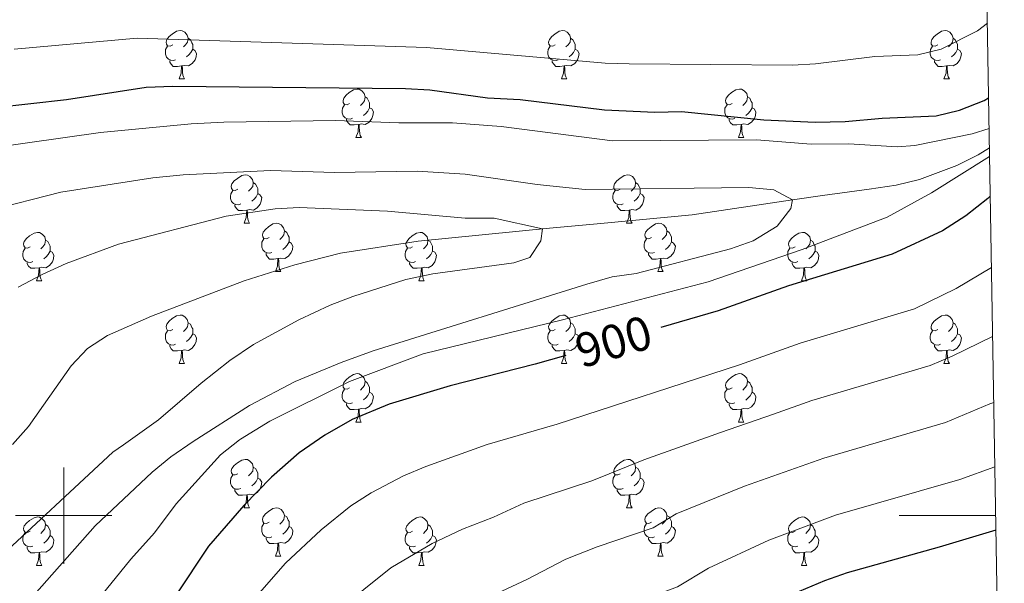
# Model space of a CAD drawing. Units: metres. Extents: x 609378 to 613881, y 4765929 to 4768972.
# Drawn here: x 613491 to 613695, y 4766486 to 4766603 of the extents above; entities that cross this region are included whole.
import ezdxf
from ezdxf.enums import TextEntityAlignment as Align

# ---------------------------------------------------------------- set-up
doc = ezdxf.new("R2010")
doc.units = ezdxf.units.M
doc.header["$MEASUREMENT"] = 0
doc.linetypes.add('DGN Style 3', pattern=[1147.6976, 819.784, -327.9136])
for name, color, linetype, lineweight in [('Nivel 11', 7, 'Continuous', 0), ('Nivel 36', 7, 'Continuous', 0), ('Nivel 4', 7, 'Continuous', 0), ('Nivel 41', 7, 'Continuous', 0), ('Nivel 5', 7, 'Continuous', 0), ('Nivel 61', 7, 'Continuous', 0), ('Nivel 63', 7, 'Continuous', 0)]:
    doc.layers.add(name, color=color, linetype=linetype, lineweight=lineweight)
doc.styles.add('Style-Helvetica-Narrow-Oblique', font='txt')

msp = doc.modelspace()

# ---------------------------------------------------------------- linework, layer by layer
at = {"layer": 'Nivel 11', "color": 142, "linetype": 'DGN Style 3', "lineweight": 13}
msp.add_polyline3d([(613692.02, 4766576.25, 894.68), (613689.7, 4766574.82, 894.6), (613685.21, 4766572.59, 894.15), (613677.48, 4766569.7, 893.7), (613672.66, 4766568.52, 893.21), (613667.08, 4766567.7, 892.46), (613657.36, 4766566.34, 890.74), (613651.18, 4766565.45, 890.01), (613630.34, 4766562.33, 888.73), (613610.63, 4766560.46, 886.95), (613600.77, 4766559.58, 885.26), (613573.5, 4766556.91, 884.13), (613557.42, 4766554.41, 883.38), (613547.94, 4766552.01, 882.98), (613537.46, 4766548.65, 882.54), (613518.21, 4766541.32, 881.72), (613509.06, 4766537.37, 881.57), (613504.96, 4766534.65, 881.32), (613501.56, 4766531.06, 880.86), (613492.73, 4766518.44, 880.4), (613489.35, 4766514.74, 880.08)], dxfattribs=at)
at = {"layer": 'Nivel 36', "color": 92, "linetype": 'Continuous', "lineweight": 0}
for p, q in [((613523.92, 4766590.53, 0.01), (613525.04, 4766590.53, 0.01)), ((613603.25, 4766590.53, 0.01), (613604.37, 4766590.53, 0.01)), ((613682.57, 4766590.53, 0.01), (613683.7, 4766590.53, 0.01)), ((613560.61, 4766578.39, 0.01), (613561.74, 4766578.39, 0.01)), ((613639.94, 4766578.39, 0.01), (613641.06, 4766578.39, 0.01)), ((613537.42, 4766560.62, 0.01), (613538.55, 4766560.62, 0.01)), ((613616.75, 4766560.62, 0.01), (613617.87, 4766560.62, 0.01)), ((613543.9, 4766550.58, 0.01), (613545.02, 4766550.58, 0.01)), ((613623.22, 4766550.58, 0.01), (613624.35, 4766550.58, 0.01)), ((613494.34, 4766548.68, 0.01), (613495.47, 4766548.68, 0.01)), ((613573.67, 4766548.68, 0.01), (613574.79, 4766548.68, 0.01)), ((613653, 4766548.68, 0.01), (613654.12, 4766548.68, 0.01)), ((613523.92, 4766531.54, 0.01), (613525.04, 4766531.54, 0.01)), ((613603.25, 4766531.54, 0.01), (613604.37, 4766531.54, 0.01)), ((613682.57, 4766531.54, 0.01), (613683.7, 4766531.54, 0.01)), ((613560.61, 4766519.4, 0.01), (613561.73, 4766519.4, 0.01)), ((613639.94, 4766519.4, 0.01), (613641.06, 4766519.4, 0.01)), ((613537.42, 4766501.63, 0.01), (613538.55, 4766501.63, 0.01)), ((613616.75, 4766501.63, 0.01), (613617.87, 4766501.63, 0.01)), ((613543.9, 4766491.59, 0.01), (613545.02, 4766491.59, 0.01)), ((613623.22, 4766491.59, 0.01), (613624.35, 4766491.59, 0.01)), ((613494.34, 4766489.69, 0.01), (613495.47, 4766489.69, 0.01)), ((613573.67, 4766489.69, 0.01), (613574.79, 4766489.69, 0.01)), ((613653, 4766489.69, 0.01), (613654.12, 4766489.69, 0.01))]:
    msp.add_line(p, q, dxfattribs=at)
at = {"layer": 'Nivel 36', "color": 92, "linetype": 'Continuous', "lineweight": 0, "elevation": 0.01, "flags": 128}
for points in [[(613522.62, 4766597.59), (613522.09, 4766597.32), (613521.56, 4766597.38), (613521.3, 4766597.75), (613521.24, 4766598.17), (613521.4, 4766598.69), (613521.88, 4766599.29), (613522.52, 4766599.82), (613523.42, 4766600.4), (613524.16, 4766600.56), (613524.58, 4766600.51), (613525.12, 4766600.19), (613525.64, 4766599.61), (613525.8, 4766598.97), (613525.7, 4766598.12), (613525.27, 4766597.59), (613524.85, 4766597.16)], [(613525.8, 4766598.97), (613526.28, 4766598.65), (613526.6, 4766598.01), (613526.76, 4766597.69), (613526.76, 4766597.11), (613526.76, 4766596.69), (613526.38, 4766596), (613525.96, 4766595.52), (613525.48, 4766595.1)], [(613601.95, 4766597.59), (613601.42, 4766597.32), (613600.89, 4766597.38), (613600.62, 4766597.75), (613600.57, 4766598.17), (613600.73, 4766598.69), (613601.21, 4766599.29), (613601.84, 4766599.82), (613602.74, 4766600.4), (613603.49, 4766600.56), (613603.91, 4766600.51), (613604.44, 4766600.19), (613604.97, 4766599.61), (613605.13, 4766598.97), (613605.02, 4766598.12), (613604.6, 4766597.59), (613604.18, 4766597.16)], [(613605.13, 4766598.97), (613605.61, 4766598.65), (613605.92, 4766598.01), (613606.08, 4766597.69), (613606.08, 4766597.11), (613606.08, 4766596.69), (613605.71, 4766596), (613605.29, 4766595.52), (613604.81, 4766595.1)], [(613681.27, 4766597.59), (613680.74, 4766597.32), (613680.21, 4766597.38), (613679.95, 4766597.75), (613679.89, 4766598.17), (613680.05, 4766598.69), (613680.53, 4766599.29), (613681.17, 4766599.82), (613682.07, 4766600.4), (613682.81, 4766600.56), (613683.24, 4766600.51), (613683.77, 4766600.19), (613684.3, 4766599.61), (613684.46, 4766598.97), (613684.35, 4766598.12), (613683.92, 4766597.59), (613683.5, 4766597.16)], [(613684.46, 4766598.97), (613684.93, 4766598.65), (613685.25, 4766598.01), (613685.41, 4766597.69), (613685.41, 4766597.11), (613685.41, 4766596.69), (613685.04, 4766596), (613684.62, 4766595.52), (613684.14, 4766595.1)], [(613523.2, 4766594.51), (613522.78, 4766594.35), (613522.2, 4766594.41), (613521.72, 4766594.62), (613521.3, 4766595.04), (613521.08, 4766595.63), (613521.08, 4766596.05), (613521.14, 4766596.63), (613521.56, 4766597.32)], [(613602.53, 4766594.51), (613602.11, 4766594.35), (613601.52, 4766594.41), (613601.05, 4766594.62), (613600.62, 4766595.04), (613600.41, 4766595.63), (613600.41, 4766596.05), (613600.46, 4766596.63), (613600.89, 4766597.32)], [(613681.86, 4766594.51), (613681.43, 4766594.35), (613680.85, 4766594.41), (613680.37, 4766594.62), (613679.95, 4766595.04), (613679.73, 4766595.63), (613679.73, 4766596.05), (613679.79, 4766596.63), (613680.21, 4766597.32)], [(613526.76, 4766596.69), (613527.21, 4766596.44), (613527.56, 4766595.82), (613527.44, 4766595.1), (613527.24, 4766594.46), (613526.65, 4766593.72), (613525.86, 4766593.24), (613525, 4766593.34), (613524.58, 4766593.21)], [(613606.08, 4766596.69), (613606.54, 4766596.44), (613606.88, 4766595.82), (613606.77, 4766595.1), (613606.56, 4766594.46), (613605.98, 4766593.72), (613605.18, 4766593.24), (613604.33, 4766593.34), (613603.9, 4766593.21)], [(613685.41, 4766596.69), (613685.86, 4766596.44), (613686.21, 4766595.82), (613686.1, 4766595.1), (613685.89, 4766594.46), (613685.3, 4766593.72), (613684.51, 4766593.24), (613683.66, 4766593.34), (613683.23, 4766593.21)], [(613524.46, 4766593.21), (613523.58, 4766593.13), (613522.73, 4766593.13), (613522.3, 4766593.56), (613521.98, 4766594.03), (613521.98, 4766594.35)], [(613523.92, 4766590.53), (613524.36, 4766591.69), (613524.46, 4766593.21), (613524.58, 4766593.21), (613524.61, 4766592.63), (613524.64, 4766591.94), (613524.72, 4766591.33), (613524.83, 4766590.93), (613525.04, 4766590.53)], [(613603.79, 4766593.21), (613602.9, 4766593.13), (613602.06, 4766593.13), (613601.63, 4766593.56), (613601.31, 4766594.03), (613601.31, 4766594.35)], [(613603.25, 4766590.53), (613603.68, 4766591.69), (613603.79, 4766593.21), (613603.9, 4766593.21), (613603.94, 4766592.63), (613603.97, 4766591.94), (613604.04, 4766591.33), (613604.16, 4766590.93), (613604.37, 4766590.53)], [(613683.12, 4766593.21), (613682.23, 4766593.13), (613681.38, 4766593.13), (613680.96, 4766593.56), (613680.64, 4766594.03), (613680.64, 4766594.35)], [(613682.57, 4766590.53), (613683.01, 4766591.69), (613683.12, 4766593.21), (613683.23, 4766593.21), (613683.26, 4766592.63), (613683.3, 4766591.94), (613683.37, 4766591.33), (613683.48, 4766590.93), (613683.7, 4766590.53)], [(613559.31, 4766585.45), (613558.78, 4766585.18), (613558.25, 4766585.24), (613557.99, 4766585.61), (613557.93, 4766586.03), (613558.09, 4766586.55), (613558.57, 4766587.15), (613559.21, 4766587.68), (613560.11, 4766588.26), (613560.85, 4766588.42), (613561.28, 4766588.37), (613561.81, 4766588.05), (613562.34, 4766587.47), (613562.5, 4766586.83), (613562.39, 4766585.98), (613561.96, 4766585.45), (613561.54, 4766585.02)], [(613562.5, 4766586.83), (613562.97, 4766586.51), (613563.29, 4766585.87), (613563.45, 4766585.55), (613563.45, 4766584.97), (613563.45, 4766584.55), (613563.08, 4766583.86), (613562.66, 4766583.38), (613562.18, 4766582.96)], [(613638.64, 4766585.45), (613638.11, 4766585.18), (613637.58, 4766585.24), (613637.31, 4766585.61), (613637.26, 4766586.03), (613637.42, 4766586.55), (613637.9, 4766587.15), (613638.53, 4766587.68), (613639.43, 4766588.26), (613640.18, 4766588.42), (613640.6, 4766588.37), (613641.13, 4766588.05), (613641.66, 4766587.47), (613641.82, 4766586.83), (613641.71, 4766585.98), (613641.29, 4766585.45), (613640.87, 4766585.02)], [(613641.82, 4766586.83), (613642.3, 4766586.51), (613642.61, 4766585.87), (613642.77, 4766585.55), (613642.77, 4766584.97), (613642.77, 4766584.55), (613642.4, 4766583.86), (613641.98, 4766583.38), (613641.5, 4766582.96)], [(613559.9, 4766582.37), (613559.47, 4766582.21), (613558.89, 4766582.27), (613558.41, 4766582.48), (613557.99, 4766582.9), (613557.77, 4766583.49), (613557.77, 4766583.91), (613557.83, 4766584.49), (613558.25, 4766585.18)], [(613639.22, 4766582.37), (613638.8, 4766582.21), (613638.21, 4766582.27), (613637.74, 4766582.48), (613637.31, 4766582.9), (613637.1, 4766583.49), (613637.1, 4766583.91), (613637.15, 4766584.49), (613637.58, 4766585.18)], [(613563.45, 4766584.55), (613563.9, 4766584.3), (613564.25, 4766583.68), (613564.14, 4766582.96), (613563.93, 4766582.32), (613563.34, 4766581.58), (613562.55, 4766581.1), (613561.7, 4766581.2), (613561.27, 4766581.07)], [(613642.77, 4766584.55), (613643.23, 4766584.3), (613643.57, 4766583.68), (613643.46, 4766582.96), (613643.25, 4766582.32), (613642.67, 4766581.58), (613641.87, 4766581.1), (613641.02, 4766581.2), (613640.59, 4766581.07)], [(613561.16, 4766581.07), (613560.27, 4766580.99), (613559.42, 4766580.99), (613559, 4766581.42), (613558.68, 4766581.89), (613558.68, 4766582.21)], [(613560.61, 4766578.39), (613561.05, 4766579.55), (613561.16, 4766581.07), (613561.27, 4766581.07), (613561.3, 4766580.49), (613561.34, 4766579.8), (613561.41, 4766579.19), (613561.52, 4766578.79), (613561.74, 4766578.39)], [(613640.48, 4766581.07), (613639.59, 4766580.99), (613638.75, 4766580.99), (613638.32, 4766581.42), (613638, 4766581.89), (613638, 4766582.21)], [(613639.94, 4766578.39), (613640.37, 4766579.55), (613640.48, 4766581.07), (613640.59, 4766581.07), (613640.63, 4766580.49), (613640.66, 4766579.8), (613640.73, 4766579.19), (613640.85, 4766578.79), (613641.06, 4766578.39)], [(613536.12, 4766567.68), (613535.59, 4766567.41), (613535.06, 4766567.47), (613534.8, 4766567.84), (613534.74, 4766568.26), (613534.9, 4766568.78), (613535.38, 4766569.38), (613536.02, 4766569.91), (613536.92, 4766570.49), (613537.66, 4766570.65), (613538.09, 4766570.6), (613538.62, 4766570.28), (613539.15, 4766569.7), (613539.31, 4766569.06), (613539.2, 4766568.21), (613538.77, 4766567.68), (613538.35, 4766567.25)], [(613615.45, 4766567.68), (613614.92, 4766567.41), (613614.39, 4766567.47), (613614.12, 4766567.84), (613614.07, 4766568.26), (613614.23, 4766568.78), (613614.71, 4766569.38), (613615.34, 4766569.91), (613616.24, 4766570.49), (613616.99, 4766570.65), (613617.41, 4766570.6), (613617.94, 4766570.28), (613618.47, 4766569.7), (613618.63, 4766569.06), (613618.52, 4766568.21), (613618.1, 4766567.68), (613617.68, 4766567.25)], [(613539.31, 4766569.06), (613539.78, 4766568.74), (613540.1, 4766568.1), (613540.26, 4766567.78), (613540.26, 4766567.2), (613540.26, 4766566.78), (613539.89, 4766566.09), (613539.47, 4766565.61), (613538.99, 4766565.19)], [(613618.63, 4766569.06), (613619.11, 4766568.74), (613619.42, 4766568.1), (613619.58, 4766567.78), (613619.58, 4766567.2), (613619.58, 4766566.78), (613619.21, 4766566.09), (613618.79, 4766565.61), (613618.31, 4766565.19)], [(613536.71, 4766564.6), (613536.28, 4766564.44), (613535.7, 4766564.5), (613535.22, 4766564.71), (613534.8, 4766565.13), (613534.58, 4766565.72), (613534.58, 4766566.14), (613534.64, 4766566.72), (613535.06, 4766567.41)], [(613540.26, 4766566.78), (613540.71, 4766566.53), (613541.06, 4766565.91), (613540.95, 4766565.19), (613540.74, 4766564.55), (613540.15, 4766563.81), (613539.36, 4766563.33), (613538.51, 4766563.43), (613538.08, 4766563.3)], [(613616.03, 4766564.6), (613615.61, 4766564.44), (613615.02, 4766564.5), (613614.55, 4766564.71), (613614.12, 4766565.13), (613613.91, 4766565.72), (613613.91, 4766566.14), (613613.96, 4766566.72), (613614.39, 4766567.41)], [(613619.58, 4766566.78), (613620.04, 4766566.53), (613620.38, 4766565.91), (613620.27, 4766565.19), (613620.06, 4766564.55), (613619.48, 4766563.81), (613618.68, 4766563.33), (613617.83, 4766563.43), (613617.4, 4766563.3)], [(613537.97, 4766563.3), (613537.08, 4766563.22), (613536.23, 4766563.22), (613535.81, 4766563.65), (613535.49, 4766564.12), (613535.49, 4766564.44)], [(613617.29, 4766563.3), (613616.4, 4766563.22), (613615.56, 4766563.22), (613615.13, 4766563.65), (613614.81, 4766564.12), (613614.81, 4766564.44)], [(613537.42, 4766560.62), (613537.86, 4766561.78), (613537.97, 4766563.3), (613538.08, 4766563.3), (613538.11, 4766562.72), (613538.15, 4766562.03), (613538.22, 4766561.42), (613538.33, 4766561.02), (613538.55, 4766560.62)], [(613616.75, 4766560.62), (613617.18, 4766561.78), (613617.29, 4766563.3), (613617.4, 4766563.3), (613617.44, 4766562.72), (613617.47, 4766562.03), (613617.54, 4766561.42), (613617.66, 4766561.02), (613617.87, 4766560.62)], [(613542.6, 4766557.64), (613542.07, 4766557.38), (613541.54, 4766557.43), (613541.27, 4766557.8), (613541.22, 4766558.23), (613541.38, 4766558.75), (613541.86, 4766559.34), (613542.49, 4766559.87), (613543.39, 4766560.46), (613544.14, 4766560.62), (613544.56, 4766560.56), (613545.09, 4766560.25), (613545.62, 4766559.66), (613545.78, 4766559.02), (613545.67, 4766558.17), (613545.25, 4766557.64), (613544.83, 4766557.22)], [(613621.92, 4766557.64), (613621.39, 4766557.38), (613620.86, 4766557.43), (613620.6, 4766557.8), (613620.54, 4766558.23), (613620.7, 4766558.75), (613621.18, 4766559.34), (613621.82, 4766559.87), (613622.72, 4766560.46), (613623.46, 4766560.62), (613623.89, 4766560.56), (613624.42, 4766560.25), (613624.95, 4766559.66), (613625.11, 4766559.02), (613625, 4766558.17), (613624.57, 4766557.64), (613624.15, 4766557.22)], [(613493.04, 4766555.74), (613492.51, 4766555.47), (613491.98, 4766555.53), (613491.72, 4766555.9), (613491.66, 4766556.32), (613491.82, 4766556.84), (613492.3, 4766557.44), (613492.94, 4766557.97), (613493.84, 4766558.55), (613494.58, 4766558.71), (613495.01, 4766558.66), (613495.54, 4766558.34), (613496.07, 4766557.76), (613496.23, 4766557.12), (613496.12, 4766556.27), (613495.69, 4766555.74), (613495.27, 4766555.31)], [(613545.78, 4766559.02), (613546.26, 4766558.71), (613546.57, 4766558.07), (613546.73, 4766557.75), (613546.73, 4766557.17), (613546.73, 4766556.74), (613546.36, 4766556.05), (613545.94, 4766555.57), (613545.46, 4766555.15)], [(613572.37, 4766555.74), (613571.84, 4766555.47), (613571.31, 4766555.53), (613571.04, 4766555.9), (613570.99, 4766556.32), (613571.15, 4766556.84), (613571.63, 4766557.44), (613572.26, 4766557.97), (613573.16, 4766558.55), (613573.91, 4766558.71), (613574.33, 4766558.66), (613574.86, 4766558.34), (613575.39, 4766557.76), (613575.55, 4766557.12), (613575.44, 4766556.27), (613575.02, 4766555.74), (613574.6, 4766555.31)], [(613625.11, 4766559.02), (613625.58, 4766558.71), (613625.9, 4766558.07), (613626.06, 4766557.75), (613626.06, 4766557.17), (613626.06, 4766556.74), (613625.69, 4766556.05), (613625.27, 4766555.57), (613624.79, 4766555.15)], [(613651.7, 4766555.74), (613651.17, 4766555.47), (613650.64, 4766555.53), (613650.37, 4766555.9), (613650.32, 4766556.32), (613650.48, 4766556.84), (613650.96, 4766557.44), (613651.59, 4766557.97), (613652.49, 4766558.55), (613653.24, 4766558.71), (613653.66, 4766558.66), (613654.19, 4766558.34), (613654.72, 4766557.76), (613654.88, 4766557.12), (613654.77, 4766556.27), (613654.35, 4766555.74), (613653.93, 4766555.31)], [(613496.23, 4766557.12), (613496.7, 4766556.8), (613497.02, 4766556.16), (613497.18, 4766555.84), (613497.18, 4766555.26), (613497.18, 4766554.84), (613496.81, 4766554.15), (613496.39, 4766553.67), (613495.91, 4766553.25)], [(613543.18, 4766554.56), (613542.76, 4766554.4), (613542.17, 4766554.46), (613541.7, 4766554.67), (613541.27, 4766555.1), (613541.06, 4766555.68), (613541.06, 4766556.1), (613541.11, 4766556.69), (613541.54, 4766557.38)], [(613546.73, 4766556.74), (613547.19, 4766556.49), (613547.53, 4766555.88), (613547.42, 4766555.15), (613547.21, 4766554.51), (613546.63, 4766553.77), (613545.83, 4766553.29), (613544.98, 4766553.4), (613544.55, 4766553.27)], [(613575.55, 4766557.12), (613576.03, 4766556.8), (613576.34, 4766556.16), (613576.5, 4766555.84), (613576.5, 4766555.26), (613576.5, 4766554.84), (613576.13, 4766554.15), (613575.71, 4766553.67), (613575.23, 4766553.25)], [(613622.51, 4766554.56), (613622.08, 4766554.4), (613621.5, 4766554.46), (613621.02, 4766554.67), (613620.6, 4766555.1), (613620.38, 4766555.68), (613620.38, 4766556.1), (613620.44, 4766556.69), (613620.86, 4766557.38)], [(613626.06, 4766556.74), (613626.51, 4766556.49), (613626.86, 4766555.88), (613626.75, 4766555.15), (613626.54, 4766554.51), (613625.95, 4766553.77), (613625.16, 4766553.29), (613624.31, 4766553.4), (613623.88, 4766553.27)], [(613654.88, 4766557.12), (613655.36, 4766556.8), (613655.67, 4766556.16), (613655.83, 4766555.84), (613655.83, 4766555.26), (613655.83, 4766554.84), (613655.46, 4766554.15), (613655.04, 4766553.67), (613654.56, 4766553.25)], [(613493.63, 4766552.66), (613493.2, 4766552.5), (613492.62, 4766552.56), (613492.14, 4766552.77), (613491.72, 4766553.19), (613491.5, 4766553.78), (613491.5, 4766554.2), (613491.56, 4766554.78), (613491.98, 4766555.47)], [(613497.18, 4766554.84), (613497.63, 4766554.59), (613497.98, 4766553.97), (613497.87, 4766553.25), (613497.66, 4766552.61), (613497.07, 4766551.87), (613496.28, 4766551.39), (613495.43, 4766551.49), (613495, 4766551.36)], [(613544.44, 4766553.27), (613543.55, 4766553.18), (613542.71, 4766553.18), (613542.28, 4766553.61), (613541.96, 4766554.09), (613541.96, 4766554.4)], [(613572.95, 4766552.66), (613572.53, 4766552.5), (613571.94, 4766552.56), (613571.47, 4766552.77), (613571.04, 4766553.19), (613570.83, 4766553.78), (613570.83, 4766554.2), (613570.88, 4766554.78), (613571.31, 4766555.47)], [(613576.5, 4766554.84), (613576.96, 4766554.59), (613577.3, 4766553.97), (613577.19, 4766553.25), (613576.98, 4766552.61), (613576.4, 4766551.87), (613575.6, 4766551.39), (613574.75, 4766551.49), (613574.32, 4766551.36)], [(613623.77, 4766553.27), (613622.88, 4766553.18), (613622.03, 4766553.18), (613621.61, 4766553.61), (613621.29, 4766554.09), (613621.29, 4766554.4)], [(613652.28, 4766552.66), (613651.86, 4766552.5), (613651.27, 4766552.56), (613650.8, 4766552.77), (613650.37, 4766553.19), (613650.16, 4766553.78), (613650.16, 4766554.2), (613650.21, 4766554.78), (613650.64, 4766555.47)], [(613655.83, 4766554.84), (613656.29, 4766554.59), (613656.63, 4766553.97), (613656.52, 4766553.25), (613656.31, 4766552.61), (613655.73, 4766551.87), (613654.93, 4766551.39), (613654.08, 4766551.49), (613653.65, 4766551.36)], [(613494.89, 4766551.36), (613494, 4766551.28), (613493.15, 4766551.28), (613492.73, 4766551.71), (613492.41, 4766552.18), (613492.41, 4766552.5)], [(613543.9, 4766550.58), (613544.33, 4766551.74), (613544.44, 4766553.27), (613544.55, 4766553.27), (613544.59, 4766552.68), (613544.62, 4766552), (613544.69, 4766551.38), (613544.81, 4766550.98), (613545.02, 4766550.58)], [(613574.21, 4766551.36), (613573.32, 4766551.28), (613572.48, 4766551.28), (613572.05, 4766551.71), (613571.73, 4766552.18), (613571.73, 4766552.5)], [(613623.22, 4766550.58), (613623.66, 4766551.74), (613623.77, 4766553.27), (613623.88, 4766553.27), (613623.91, 4766552.68), (613623.95, 4766552), (613624.02, 4766551.38), (613624.13, 4766550.98), (613624.35, 4766550.58)], [(613653.54, 4766551.36), (613652.65, 4766551.28), (613651.81, 4766551.28), (613651.38, 4766551.71), (613651.06, 4766552.18), (613651.06, 4766552.5)], [(613494.34, 4766548.68), (613494.78, 4766549.84), (613494.89, 4766551.36), (613495, 4766551.36), (613495.03, 4766550.78), (613495.07, 4766550.09), (613495.14, 4766549.48), (613495.25, 4766549.08), (613495.47, 4766548.68)], [(613573.67, 4766548.68), (613574.1, 4766549.84), (613574.21, 4766551.36), (613574.32, 4766551.36), (613574.36, 4766550.78), (613574.39, 4766550.09), (613574.46, 4766549.48), (613574.58, 4766549.08), (613574.79, 4766548.68)], [(613653, 4766548.68), (613653.43, 4766549.84), (613653.54, 4766551.36), (613653.65, 4766551.36), (613653.69, 4766550.78), (613653.72, 4766550.09), (613653.79, 4766549.48), (613653.91, 4766549.08), (613654.12, 4766548.68)], [(613522.62, 4766538.6), (613522.09, 4766538.33), (613521.56, 4766538.39), (613521.29, 4766538.76), (613521.24, 4766539.18), (613521.4, 4766539.7), (613521.88, 4766540.3), (613522.51, 4766540.83), (613523.41, 4766541.41), (613524.16, 4766541.57), (613524.58, 4766541.52), (613525.11, 4766541.2), (613525.64, 4766540.62), (613525.8, 4766539.98), (613525.69, 4766539.13), (613525.27, 4766538.6), (613524.85, 4766538.17)], [(613525.8, 4766539.98), (613526.28, 4766539.66), (613526.59, 4766539.02), (613526.75, 4766538.7), (613526.75, 4766538.12), (613526.75, 4766537.7), (613526.38, 4766537.01), (613525.96, 4766536.53), (613525.48, 4766536.11)], [(613601.95, 4766538.6), (613601.42, 4766538.33), (613600.89, 4766538.38), (613600.62, 4766538.76), (613600.57, 4766539.18), (613600.73, 4766539.7), (613601.21, 4766540.3), (613601.84, 4766540.82), (613602.74, 4766541.41), (613603.49, 4766541.57), (613603.91, 4766541.52), (613604.44, 4766541.2), (613604.97, 4766540.62), (613605.13, 4766539.98), (613605.02, 4766539.12), (613604.6, 4766538.6), (613604.18, 4766538.17)], [(613605.13, 4766539.98), (613605.61, 4766539.66), (613605.92, 4766539.02), (613606.08, 4766538.7), (613606.08, 4766538.12), (613606.08, 4766537.7), (613605.71, 4766537), (613605.29, 4766536.52), (613604.81, 4766536.1)], [(613681.27, 4766538.6), (613680.74, 4766538.33), (613680.21, 4766538.38), (613679.95, 4766538.76), (613679.89, 4766539.18), (613680.05, 4766539.7), (613680.53, 4766540.3), (613681.17, 4766540.82), (613682.07, 4766541.41), (613682.81, 4766541.57), (613683.24, 4766541.52), (613683.77, 4766541.2), (613684.3, 4766540.62), (613684.46, 4766539.98), (613684.35, 4766539.12), (613683.92, 4766538.6), (613683.5, 4766538.17)], [(613684.46, 4766539.98), (613684.93, 4766539.66), (613685.25, 4766539.02), (613685.41, 4766538.7), (613685.41, 4766538.12), (613685.41, 4766537.7), (613685.04, 4766537), (613684.62, 4766536.52), (613684.14, 4766536.1)], [(613523.2, 4766535.52), (613522.78, 4766535.36), (613522.19, 4766535.42), (613521.72, 4766535.63), (613521.29, 4766536.05), (613521.08, 4766536.64), (613521.08, 4766537.06), (613521.13, 4766537.64), (613521.56, 4766538.33)], [(613526.75, 4766537.7), (613527.21, 4766537.45), (613527.55, 4766536.83), (613527.44, 4766536.11), (613527.23, 4766535.47), (613526.65, 4766534.73), (613525.85, 4766534.25), (613525, 4766534.35), (613524.57, 4766534.22)], [(613602.53, 4766535.52), (613602.11, 4766535.36), (613601.52, 4766535.42), (613601.05, 4766535.62), (613600.62, 4766536.05), (613600.41, 4766536.64), (613600.41, 4766537.06), (613600.46, 4766537.64), (613600.89, 4766538.33)], [(613606.08, 4766537.7), (613606.54, 4766537.44), (613606.88, 4766536.83), (613606.77, 4766536.1), (613606.56, 4766535.46), (613605.98, 4766534.72), (613605.18, 4766534.24), (613604.33, 4766534.35), (613603.9, 4766534.22)], [(613681.86, 4766535.52), (613681.43, 4766535.36), (613680.85, 4766535.42), (613680.37, 4766535.62), (613679.95, 4766536.05), (613679.73, 4766536.64), (613679.73, 4766537.06), (613679.79, 4766537.64), (613680.21, 4766538.33)], [(613685.41, 4766537.7), (613685.86, 4766537.44), (613686.21, 4766536.83), (613686.1, 4766536.1), (613685.89, 4766535.46), (613685.3, 4766534.72), (613684.51, 4766534.24), (613683.66, 4766534.35), (613683.23, 4766534.22)], [(613524.46, 4766534.22), (613523.57, 4766534.14), (613522.73, 4766534.14), (613522.3, 4766534.57), (613521.98, 4766535.04), (613521.98, 4766535.36)], [(613523.92, 4766531.54), (613524.35, 4766532.7), (613524.46, 4766534.22), (613524.57, 4766534.22), (613524.61, 4766533.64), (613524.64, 4766532.95), (613524.71, 4766532.34), (613524.83, 4766531.94), (613525.04, 4766531.54)], [(613603.79, 4766534.22), (613602.9, 4766534.14), (613602.06, 4766534.14), (613601.63, 4766534.56), (613601.31, 4766535.04), (613601.31, 4766535.36)], [(613603.25, 4766531.54), (613603.68, 4766532.7), (613603.79, 4766534.22), (613603.9, 4766534.22), (613603.94, 4766533.64), (613603.97, 4766532.95), (613604.04, 4766532.34), (613604.16, 4766531.94), (613604.37, 4766531.54)], [(613683.12, 4766534.22), (613682.23, 4766534.14), (613681.38, 4766534.14), (613680.96, 4766534.56), (613680.64, 4766535.04), (613680.64, 4766535.36)], [(613682.57, 4766531.54), (613683.01, 4766532.7), (613683.12, 4766534.22), (613683.23, 4766534.22), (613683.26, 4766533.64), (613683.3, 4766532.95), (613683.37, 4766532.34), (613683.48, 4766531.94), (613683.7, 4766531.54)], [(613559.31, 4766526.46), (613558.78, 4766526.19), (613558.25, 4766526.25), (613557.98, 4766526.62), (613557.93, 4766527.04), (613558.09, 4766527.56), (613558.57, 4766528.16), (613559.2, 4766528.69), (613560.1, 4766529.27), (613560.85, 4766529.43), (613561.28, 4766529.38), (613561.8, 4766529.06), (613562.34, 4766528.48), (613562.5, 4766527.84), (613562.38, 4766526.99), (613561.96, 4766526.46), (613561.54, 4766526.03)], [(613638.64, 4766526.46), (613638.11, 4766526.19), (613637.58, 4766526.24), (613637.31, 4766526.62), (613637.26, 4766527.04), (613637.42, 4766527.56), (613637.9, 4766528.16), (613638.53, 4766528.68), (613639.43, 4766529.27), (613640.18, 4766529.43), (613640.6, 4766529.38), (613641.13, 4766529.06), (613641.66, 4766528.48), (613641.82, 4766527.84), (613641.71, 4766526.98), (613641.29, 4766526.46), (613640.87, 4766526.03)], [(613562.5, 4766527.84), (613562.97, 4766527.52), (613563.28, 4766526.88), (613563.44, 4766526.56), (613563.44, 4766525.98), (613563.44, 4766525.56), (613563.08, 4766524.87), (613562.66, 4766524.39), (613562.18, 4766523.97)], [(613641.82, 4766527.84), (613642.3, 4766527.52), (613642.61, 4766526.88), (613642.77, 4766526.56), (613642.77, 4766525.98), (613642.77, 4766525.56), (613642.4, 4766524.86), (613641.98, 4766524.38), (613641.5, 4766523.96)], [(613559.9, 4766523.38), (613559.47, 4766523.22), (613558.88, 4766523.28), (613558.41, 4766523.49), (613557.98, 4766523.91), (613557.77, 4766524.5), (613557.77, 4766524.92), (613557.82, 4766525.5), (613558.25, 4766526.19)], [(613563.44, 4766525.56), (613563.9, 4766525.31), (613564.24, 4766524.69), (613564.14, 4766523.97), (613563.92, 4766523.33), (613563.34, 4766522.59), (613562.54, 4766522.11), (613561.69, 4766522.21), (613561.26, 4766522.08)], [(613639.22, 4766523.38), (613638.8, 4766523.22), (613638.21, 4766523.28), (613637.74, 4766523.48), (613637.31, 4766523.91), (613637.1, 4766524.5), (613637.1, 4766524.92), (613637.15, 4766525.5), (613637.58, 4766526.19)], [(613642.77, 4766525.56), (613643.23, 4766525.3), (613643.57, 4766524.69), (613643.46, 4766523.96), (613643.25, 4766523.32), (613642.67, 4766522.58), (613641.87, 4766522.1), (613641.02, 4766522.21), (613640.59, 4766522.08)], [(613561.15, 4766522.08), (613560.26, 4766522), (613559.42, 4766522), (613558.99, 4766522.43), (613558.67, 4766522.9), (613558.68, 4766523.22)], [(613560.61, 4766519.4), (613561.04, 4766520.56), (613561.15, 4766522.08), (613561.26, 4766522.08), (613561.3, 4766521.5), (613561.33, 4766520.81), (613561.4, 4766520.2), (613561.52, 4766519.8), (613561.73, 4766519.4)], [(613640.48, 4766522.08), (613639.59, 4766522), (613638.75, 4766522), (613638.32, 4766522.42), (613638, 4766522.9), (613638, 4766523.22)], [(613639.94, 4766519.4), (613640.37, 4766520.56), (613640.48, 4766522.08), (613640.59, 4766522.08), (613640.63, 4766521.5), (613640.66, 4766520.81), (613640.73, 4766520.2), (613640.85, 4766519.8), (613641.06, 4766519.4)], [(613536.12, 4766508.69), (613535.59, 4766508.42), (613535.06, 4766508.48), (613534.8, 4766508.85), (613534.74, 4766509.27), (613534.9, 4766509.79), (613535.38, 4766510.39), (613536.02, 4766510.92), (613536.92, 4766511.5), (613537.66, 4766511.66), (613538.09, 4766511.61), (613538.62, 4766511.29), (613539.15, 4766510.71), (613539.31, 4766510.07), (613539.2, 4766509.22), (613538.77, 4766508.69), (613538.35, 4766508.26)], [(613615.45, 4766508.69), (613614.92, 4766508.42), (613614.39, 4766508.48), (613614.12, 4766508.85), (613614.07, 4766509.27), (613614.23, 4766509.79), (613614.71, 4766510.39), (613615.34, 4766510.92), (613616.24, 4766511.5), (613616.99, 4766511.66), (613617.41, 4766511.61), (613617.94, 4766511.29), (613618.47, 4766510.71), (613618.63, 4766510.07), (613618.52, 4766509.22), (613618.1, 4766508.69), (613617.68, 4766508.26)], [(613539.31, 4766510.07), (613539.78, 4766509.75), (613540.1, 4766509.11), (613540.26, 4766508.79), (613540.26, 4766508.21), (613540.26, 4766507.79), (613539.89, 4766507.1), (613539.47, 4766506.62), (613538.99, 4766506.2)], [(613618.63, 4766510.07), (613619.11, 4766509.75), (613619.42, 4766509.11), (613619.58, 4766508.79), (613619.58, 4766508.21), (613619.58, 4766507.79), (613619.21, 4766507.1), (613618.79, 4766506.62), (613618.31, 4766506.2)], [(613536.71, 4766505.61), (613536.28, 4766505.45), (613535.7, 4766505.51), (613535.22, 4766505.72), (613534.8, 4766506.14), (613534.58, 4766506.73), (613534.58, 4766507.15), (613534.64, 4766507.73), (613535.06, 4766508.42)], [(613540.26, 4766507.79), (613540.71, 4766507.54), (613541.06, 4766506.92), (613540.95, 4766506.2), (613540.74, 4766505.56), (613540.15, 4766504.82), (613539.36, 4766504.34), (613538.51, 4766504.44), (613538.08, 4766504.31)], [(613616.03, 4766505.61), (613615.61, 4766505.45), (613615.02, 4766505.51), (613614.55, 4766505.72), (613614.12, 4766506.14), (613613.91, 4766506.73), (613613.91, 4766507.15), (613613.96, 4766507.73), (613614.39, 4766508.42)], [(613619.58, 4766507.79), (613620.04, 4766507.54), (613620.38, 4766506.92), (613620.27, 4766506.2), (613620.06, 4766505.56), (613619.48, 4766504.82), (613618.68, 4766504.34), (613617.83, 4766504.44), (613617.4, 4766504.31)], [(613537.97, 4766504.31), (613537.08, 4766504.23), (613536.23, 4766504.23), (613535.81, 4766504.66), (613535.49, 4766505.13), (613535.49, 4766505.45)], [(613617.29, 4766504.31), (613616.4, 4766504.23), (613615.56, 4766504.23), (613615.13, 4766504.66), (613614.81, 4766505.13), (613614.81, 4766505.45)], [(613537.42, 4766501.63), (613537.86, 4766502.79), (613537.97, 4766504.31), (613538.08, 4766504.31), (613538.11, 4766503.73), (613538.15, 4766503.04), (613538.22, 4766502.43), (613538.33, 4766502.03), (613538.55, 4766501.63)], [(613616.75, 4766501.63), (613617.18, 4766502.79), (613617.29, 4766504.31), (613617.4, 4766504.31), (613617.44, 4766503.73), (613617.47, 4766503.04), (613617.54, 4766502.43), (613617.66, 4766502.03), (613617.87, 4766501.63)], [(613542.6, 4766498.65), (613542.07, 4766498.39), (613541.54, 4766498.44), (613541.27, 4766498.81), (613541.22, 4766499.24), (613541.38, 4766499.76), (613541.86, 4766500.35), (613542.49, 4766500.88), (613543.39, 4766501.47), (613544.14, 4766501.63), (613544.56, 4766501.57), (613545.09, 4766501.26), (613545.62, 4766500.67), (613545.78, 4766500.03), (613545.67, 4766499.18), (613545.25, 4766498.65), (613544.83, 4766498.23)], [(613621.92, 4766498.65), (613621.39, 4766498.39), (613620.86, 4766498.44), (613620.6, 4766498.81), (613620.54, 4766499.24), (613620.7, 4766499.76), (613621.18, 4766500.35), (613621.82, 4766500.88), (613622.72, 4766501.47), (613623.46, 4766501.63), (613623.89, 4766501.57), (613624.42, 4766501.26), (613624.95, 4766500.67), (613625.11, 4766500.03), (613625, 4766499.18), (613624.57, 4766498.65), (613624.15, 4766498.23)], [(613493.04, 4766496.75), (613492.51, 4766496.48), (613491.98, 4766496.54), (613491.72, 4766496.91), (613491.66, 4766497.33), (613491.82, 4766497.85), (613492.3, 4766498.45), (613492.94, 4766498.98), (613493.84, 4766499.56), (613494.58, 4766499.72), (613495.01, 4766499.67), (613495.54, 4766499.35), (613496.07, 4766498.77), (613496.23, 4766498.13), (613496.12, 4766497.28), (613495.69, 4766496.75), (613495.27, 4766496.32)], [(613545.78, 4766500.03), (613546.26, 4766499.72), (613546.57, 4766499.08), (613546.73, 4766498.76), (613546.73, 4766498.18), (613546.73, 4766497.75), (613546.36, 4766497.06), (613545.94, 4766496.58), (613545.46, 4766496.16)], [(613572.37, 4766496.75), (613571.84, 4766496.48), (613571.31, 4766496.54), (613571.04, 4766496.91), (613570.99, 4766497.33), (613571.15, 4766497.85), (613571.63, 4766498.45), (613572.26, 4766498.98), (613573.16, 4766499.56), (613573.91, 4766499.72), (613574.33, 4766499.67), (613574.86, 4766499.35), (613575.39, 4766498.77), (613575.55, 4766498.13), (613575.44, 4766497.28), (613575.02, 4766496.75), (613574.6, 4766496.32)], [(613625.11, 4766500.03), (613625.58, 4766499.72), (613625.9, 4766499.08), (613626.06, 4766498.76), (613626.06, 4766498.18), (613626.06, 4766497.75), (613625.69, 4766497.06), (613625.27, 4766496.58), (613624.79, 4766496.16)], [(613651.7, 4766496.75), (613651.16, 4766496.48), (613650.64, 4766496.54), (613650.37, 4766496.91), (613650.32, 4766497.33), (613650.48, 4766497.85), (613650.96, 4766498.45), (613651.59, 4766498.98), (613652.49, 4766499.56), (613653.24, 4766499.72), (613653.66, 4766499.67), (613654.19, 4766499.35), (613654.72, 4766498.77), (613654.88, 4766498.13), (613654.77, 4766497.28), (613654.34, 4766496.75), (613653.92, 4766496.32)], [(613496.23, 4766498.13), (613496.7, 4766497.81), (613497.02, 4766497.17), (613497.18, 4766496.85), (613497.18, 4766496.27), (613497.18, 4766495.85), (613496.81, 4766495.16), (613496.39, 4766494.68), (613495.91, 4766494.26)], [(613543.18, 4766495.57), (613542.76, 4766495.41), (613542.17, 4766495.47), (613541.7, 4766495.68), (613541.27, 4766496.11), (613541.06, 4766496.69), (613541.06, 4766497.11), (613541.11, 4766497.7), (613541.54, 4766498.39)], [(613546.73, 4766497.75), (613547.19, 4766497.5), (613547.53, 4766496.89), (613547.42, 4766496.16), (613547.21, 4766495.52), (613546.63, 4766494.78), (613545.83, 4766494.3), (613544.98, 4766494.41), (613544.55, 4766494.28)], [(613575.55, 4766498.13), (613576.03, 4766497.81), (613576.34, 4766497.17), (613576.5, 4766496.85), (613576.5, 4766496.27), (613576.5, 4766495.85), (613576.13, 4766495.16), (613575.71, 4766494.68), (613575.23, 4766494.26)], [(613622.51, 4766495.57), (613622.08, 4766495.41), (613621.5, 4766495.47), (613621.02, 4766495.68), (613620.6, 4766496.11), (613620.38, 4766496.69), (613620.38, 4766497.11), (613620.44, 4766497.7), (613620.86, 4766498.39)], [(613626.06, 4766497.75), (613626.51, 4766497.5), (613626.86, 4766496.89), (613626.75, 4766496.16), (613626.54, 4766495.52), (613625.95, 4766494.78), (613625.16, 4766494.3), (613624.31, 4766494.41), (613623.88, 4766494.28)], [(613654.88, 4766498.13), (613655.36, 4766497.81), (613655.67, 4766497.17), (613655.83, 4766496.85), (613655.83, 4766496.27), (613655.83, 4766495.85), (613655.46, 4766495.16), (613655.04, 4766494.68), (613654.56, 4766494.26)], [(613493.63, 4766493.67), (613493.2, 4766493.51), (613492.62, 4766493.57), (613492.14, 4766493.78), (613491.72, 4766494.2), (613491.5, 4766494.79), (613491.5, 4766495.21), (613491.56, 4766495.79), (613491.98, 4766496.48)], [(613497.18, 4766495.85), (613497.63, 4766495.6), (613497.98, 4766494.98), (613497.87, 4766494.26), (613497.66, 4766493.62), (613497.07, 4766492.88), (613496.28, 4766492.4), (613495.43, 4766492.5), (613495, 4766492.37)], [(613544.44, 4766494.28), (613543.55, 4766494.19), (613542.71, 4766494.19), (613542.28, 4766494.62), (613541.96, 4766495.1), (613541.96, 4766495.41)], [(613572.95, 4766493.67), (613572.53, 4766493.51), (613571.94, 4766493.57), (613571.47, 4766493.78), (613571.04, 4766494.2), (613570.83, 4766494.79), (613570.83, 4766495.21), (613570.88, 4766495.79), (613571.31, 4766496.48)], [(613576.5, 4766495.85), (613576.96, 4766495.6), (613577.3, 4766494.98), (613577.19, 4766494.26), (613576.98, 4766493.62), (613576.4, 4766492.88), (613575.6, 4766492.4), (613574.75, 4766492.5), (613574.32, 4766492.37)], [(613623.77, 4766494.28), (613622.88, 4766494.19), (613622.03, 4766494.19), (613621.61, 4766494.62), (613621.29, 4766495.1), (613621.29, 4766495.41)], [(613652.28, 4766493.67), (613651.86, 4766493.51), (613651.27, 4766493.57), (613650.8, 4766493.78), (613650.37, 4766494.2), (613650.16, 4766494.79), (613650.16, 4766495.21), (613650.21, 4766495.79), (613650.64, 4766496.48)], [(613655.83, 4766495.85), (613656.28, 4766495.6), (613656.63, 4766494.98), (613656.52, 4766494.26), (613656.31, 4766493.62), (613655.72, 4766492.88), (613654.93, 4766492.4), (613654.08, 4766492.5), (613653.65, 4766492.37)], [(613494.89, 4766492.37), (613494, 4766492.29), (613493.15, 4766492.29), (613492.73, 4766492.72), (613492.41, 4766493.19), (613492.41, 4766493.51)], [(613543.9, 4766491.59), (613544.33, 4766492.75), (613544.44, 4766494.28), (613544.55, 4766494.28), (613544.59, 4766493.69), (613544.62, 4766493.01), (613544.69, 4766492.39), (613544.81, 4766491.99), (613545.02, 4766491.59)], [(613574.21, 4766492.37), (613573.32, 4766492.29), (613572.48, 4766492.29), (613572.05, 4766492.72), (613571.73, 4766493.19), (613571.73, 4766493.51)], [(613623.22, 4766491.59), (613623.66, 4766492.75), (613623.77, 4766494.28), (613623.88, 4766494.28), (613623.91, 4766493.69), (613623.95, 4766493.01), (613624.02, 4766492.39), (613624.13, 4766491.99), (613624.35, 4766491.59)], [(613653.54, 4766492.37), (613652.65, 4766492.29), (613651.8, 4766492.29), (613651.38, 4766492.72), (613651.06, 4766493.19), (613651.06, 4766493.51)], [(613494.34, 4766489.69), (613494.78, 4766490.85), (613494.89, 4766492.37), (613495, 4766492.37), (613495.03, 4766491.79), (613495.07, 4766491.1), (613495.14, 4766490.49), (613495.25, 4766490.09), (613495.47, 4766489.69)], [(613573.67, 4766489.69), (613574.1, 4766490.85), (613574.21, 4766492.37), (613574.32, 4766492.37), (613574.36, 4766491.79), (613574.39, 4766491.1), (613574.46, 4766490.49), (613574.58, 4766490.09), (613574.79, 4766489.69)], [(613653, 4766489.69), (613653.43, 4766490.85), (613653.54, 4766492.37), (613653.65, 4766492.37), (613653.68, 4766491.79), (613653.72, 4766491.1), (613653.79, 4766490.49), (613653.9, 4766490.09), (613654.12, 4766489.69)]]:
    msp.add_lwpolyline(points, dxfattribs=at)
at = {"layer": 'Nivel 4', "color": 36, "linetype": 'Continuous', "lineweight": 30, "flags": 128}
for points, elevation in [([(613485.71, 4766584.57), (613500.58, 4766586.25), (613517.13, 4766588.84), (613522.66, 4766589.05), (613570.86, 4766588.57), (613575.94, 4766588.25), (613587.9, 4766586.57), (613594.7, 4766586.25), (613612.14, 4766584.09), (613622.62, 4766583.62), (613628.14, 4766583.77)], 900.01), ([(613628.14, 4766583.77), (613645.23, 4766582.03), (613655.89, 4766581.57), (613662.09, 4766581.69), (613669.74, 4766582.41), (613680.94, 4766582.89), (613685.8, 4766584.02), (613690.89, 4766586.04), (613691.84, 4766586.63)], 900.01), ([(613692.18, 4766566.23), (613691.7, 4766565.77), (613687.1, 4766562.17), (613682.26, 4766559.05), (613671.82, 4766554.17), (613650.34, 4766547.61), (613635.76, 4766542.42), (613623.87, 4766538.96)], 900.01), ([(613604.13, 4766533.21), (613597.82, 4766531.37), (613580.18, 4766526.89), (613567.5, 4766523.13), (613559.86, 4766519.93), (613554.16, 4766516.66), (613548.81, 4766513.04), (613543.11, 4766507.97), (613537.34, 4766502.09), (613530.04, 4766493.66), (613523.22, 4766483.37), (613510.46, 4766462.89), (613502.86, 4766451.77), (613498.7, 4766446.25), (613485.54, 4766430.65), (613478.19, 4766423.32), (613462.9, 4766410.45), (613455.06, 4766404.41), (613437.49, 4766391.69), (613431.79, 4766387.05)], 900.01), ([(613693.34, 4766496.99), (613681.58, 4766493.45), (613662.5, 4766488.17), (613657.79, 4766486.48), (613651.26, 4766483.71), (613644.72, 4766480.46), (613632.42, 4766473.05), (613627.06, 4766471.05), (613626.73, 4766470.89)], 925.01)]:
    msp.add_lwpolyline(points, dxfattribs=dict(at, elevation=elevation))
at = {"layer": 'Nivel 5', "color": 36, "linetype": 'Continuous', "lineweight": 0, "flags": 128}
for points, elevation in [([(613677.17, 4766595.54), (613682.01, 4766596.72), (613689.54, 4766600.48), (613691.59, 4766602.1)], 905.01), ([(613489.73, 4766596.66), (613515.22, 4766598.97), (613575.28, 4766597.07), (613612.31, 4766593.79), (613617.31, 4766593.64), (613651.13, 4766593.39), (613655.95, 4766593.63), (613668.21, 4766595.16), (613677.17, 4766595.54)], 905.01), ([(613484.58, 4766576.17), (613507.66, 4766579.41), (613526.42, 4766581.21), (613533.22, 4766581.53), (613556.34, 4766581.93), (613569.5, 4766581.45), (613580.66, 4766581.45), (613590.71, 4766580.68), (613613.82, 4766577.69), (613643.7, 4766577.93), (613655.05, 4766577.02), (613662.86, 4766577.05), (613672.86, 4766576.46), (613676.5, 4766576.73), (613688.42, 4766579.13), (613691.95, 4766580.28)], 895.01), ([(613692.05, 4766574.44), (613680.02, 4766566.89), (613670.78, 4766561.85), (613653.14, 4766555.13), (613633.66, 4766548.49), (613603.46, 4766540.57), (613574.54, 4766533.53), (613559.3, 4766527.77), (613542.78, 4766519.61), (613536.7, 4766515.84), (613536.46, 4766515.69), (613532.52, 4766512.59), (613523.32, 4766502.46), (613518.86, 4766496.41), (613513.9, 4766490.97), (613506.81, 4766482.18), (613494.65, 4766461.63), (613487.44, 4766451.43), (613476.57, 4766438.54), (613473.15, 4766434.9), (613451.28, 4766416.16), (613422.44, 4766393.63), (613415.38, 4766386.78)], 895.01), ([(613484.18, 4766563.18), (613499.42, 4766567.05), (613518.5, 4766570.01), (613524.78, 4766570.65), (613542.86, 4766571.53), (613556.14, 4766571.13), (613573.34, 4766571.37), (613583.3, 4766570.8), (613598.21, 4766568.63), (613608.16, 4766567.6), (613642.1, 4766568.01), (613647.3, 4766567.53), (613651.18, 4766565.45), (613650.82, 4766563.69), (613647.98, 4766560.01), (613643.02, 4766556.97), (613638.3, 4766555.28), (613618.74, 4766550.17), (613613.78, 4766549.48), (613608.48, 4766548), (613564.2, 4766534.13), (613557.58, 4766531.77), (613547.98, 4766527.79), (613538.54, 4766522.81), (613526.87, 4766515.37), (613522.22, 4766512.17)], 890.01), ([(613490.58, 4766547.37), (613495.5, 4766550.01), (613500.54, 4766552.25), (613511.34, 4766556.25), (613533.7, 4766562.09), (613543.86, 4766563.61), (613548.85, 4766563.87), (613567.14, 4766563.13), (613583.29, 4766561.64), (613589.3, 4766561.69), (613599.34, 4766559.45), (613598.94, 4766556.97), (613596.66, 4766553.53), (613593.38, 4766552.41), (613576.56, 4766550.12), (613570.97, 4766548.94), (613559.94, 4766545.45), (613555.27, 4766543.65), (613548.74, 4766540.57), (613539.4, 4766535.45), (613534.49, 4766532.15), (613528.5, 4766527.45), (613519.66, 4766519.85), (613512.41, 4766514.69), (613510.22, 4766513.13), (613485.31, 4766490.05)], 885.01), ([(613692.43, 4766551.41), (613685.08, 4766547.06), (613676.47, 4766542.89), (613652.77, 4766535.72), (613640.16, 4766531.23), (613602.37, 4766518.94), (613587.8, 4766514.75), (613575.1, 4766510.17), (613570.5, 4766508.24), (613563.74, 4766504.69), (613559.52, 4766502.01), (613553.38, 4766497.08), (613545.98, 4766490.15), (613540.14, 4766483.41), (613511.91, 4766443.56), (613507.9, 4766438.42), (613493.63, 4766422.22), (613487.08, 4766415.62), (613471.19, 4766401.76), (613459.54, 4766392.44), (613452.84, 4766387.4)], 905.01), ([(613692.67, 4766537.16), (613684.3, 4766533.05), (613679.69, 4766531.1), (613655.2, 4766523.83), (613647.2, 4766521.06), (613636.2, 4766517.26), (613620.34, 4766511.57), (613609.51, 4766507.24), (613595.43, 4766502.61), (613589.15, 4766499.66), (613582.71, 4766497.21), (613576.43, 4766494.25), (613567.82, 4766489.15), (613556.66, 4766480.2), (613554.61, 4766478.21), (613546.43, 4766468.7), (613540.59, 4766460.58), (613532.74, 4766451.25), (613525.28, 4766440.93), (613517.84, 4766431.46), (613501.73, 4766413.78), (613492.34, 4766404.47), (613481.75, 4766395.01), (613473.09, 4766387.73)], 910.01), ([(613692.9, 4766523.48), (613692.11, 4766523.19), (613682.91, 4766519.32), (613657.63, 4766511.94), (613641.22, 4766506.07), (613627.04, 4766500.34), (613622.23, 4766497.44), (613610.64, 4766493.52), (613604.16, 4766490.97), (613596.03, 4766486.76), (613585.85, 4766482.02), (613580.35, 4766478.95), (613574.01, 4766474.79), (613563.25, 4766466.28), (613559.72, 4766462.74), (613550.36, 4766451), (613541.5, 4766441.56), (613526.8, 4766423.34), (613504.85, 4766400.21), (613495.23, 4766391.02), (613491.84, 4766388.04)], 915.01), ([(613522.22, 4766512.17), (613518.34, 4766509.01), (613506.5, 4766497.85), (613490.67, 4766479.97), (613481.17, 4766463.75), (613474.94, 4766455.16), (613465.18, 4766444), (613439.84, 4766421.8), (613414.52, 4766401.2), (613404.52, 4766391.73), (613399.54, 4766386.52)], 890.01), ([(613693.12, 4766510.11), (613685.86, 4766507.47), (613660.06, 4766500.06), (613646.24, 4766494.89), (613633.74, 4766489.11), (613627.32, 4766485.24), (613616.58, 4766481.22), (613610.69, 4766478.33), (613588.66, 4766466.06), (613582.41, 4766462.04), (613571.89, 4766454.34), (613568.26, 4766450.92), (613560.29, 4766441.62), (613549.85, 4766431.41), (613532.11, 4766411.28), (613510.23, 4766388.95), (613509.56, 4766388.33)], 920.01)]:
    msp.add_lwpolyline(points, dxfattribs=dict(at, elevation=elevation))
at = {"layer": 'Nivel 61', "color": 250, "linetype": 'Continuous', "lineweight": 0}
msp.add_3dface([(610301.12, 4766335.76, 0.01), (610263.77, 4768649.3, 0.01), (613656.61, 4768704.88, 0.01), (613695.09, 4766391.37, 0.01)], dxfattribs=at)
at = {"layer": 'Nivel 63', "color": 7, "linetype": 'Continuous', "lineweight": 0}
for p, q in [((613500, 4766490, 0.01), (613500, 4766510, 0.01)), ((613490, 4766500, 0.01), (613510, 4766500, 0.01)), ((613693.29, 4766500, 0.01), (613673.29, 4766500, 0.01))]:
    msp.add_line(p, q, dxfattribs=at)

# ---------------------------------------------------------------- texts
at = {"layer": 'Nivel 41', "color": 27, "linetype": 'Continuous', "lineweight": 0, "style": 'Style-Helvetica-Narrow-Oblique'}
msp.add_text('900', height=7, rotation=16.2418, dxfattribs=at).set_placement((613614.06, 4766536.1, 900.01), align=Align.MIDDLE_CENTER)

doc.saveas('drawing.dxf')
